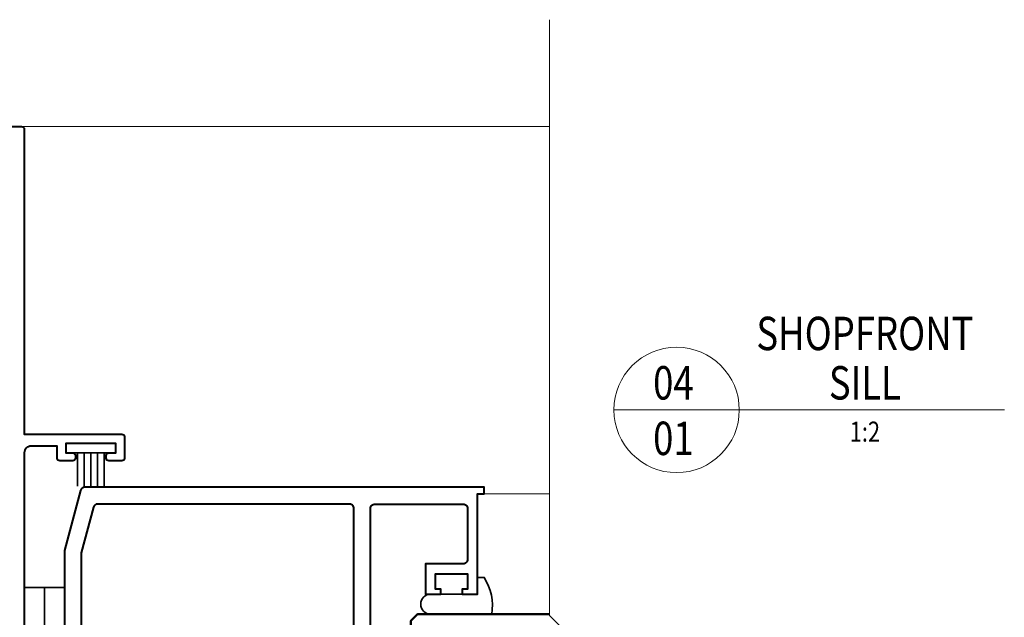
# Model space of a CAD drawing. Units: millimetres. Extents: x -5 to 1718, y -51 to 524.
# Drawn here: x 237 to 384, y 278 to 367 of the extents above; entities that cross this region are included whole.
import ezdxf
from ezdxf.enums import TextEntityAlignment as Align

# ---------------------------------------------------------------- set-up
doc = ezdxf.new("R2010")
doc.units = ezdxf.units.MM
doc.linetypes.add('CENTER', pattern=[50.8, 31.75, -6.35, 6.35, -6.35])
for name, color, linetype, lineweight in [('TCL01 thick', 6, 'Continuous', 20), ('TCL02 thin', 1, 'Continuous', 9), ('TCL03 centre', 1, 'CENTER', 9), ('TCL06 text', 7, 'Continuous', 20), ('TCL08 glass', 6, 'Continuous', 50), ('TCL09 extrusion', 3, 'Continuous', 40), ('TCL10 parts', 2, 'Continuous', 35)]:
    doc.layers.add(name, color=color, linetype=linetype, lineweight=lineweight)
doc.styles.get("Standard").update_dxf_attribs({"font": 'isocpeur.ttf', "width": 0.8, "height": 4})

# ---------------------------------------------------------------- blocks, each defined once
blk = doc.blocks.new('LABEL13')
at = {"layer": 'TCL06 text', "color": 3}
blk.add_line((-8.89, 0), (49.51, 0), dxfattribs=at)
blk.add_circle((0.48, 0), 9.38, dxfattribs=at)
blk = doc.blocks.new('SHOPFRONT DOOR MULLION ARCH')
at = {"layer": 'TCL02 thin'}
for p, q in [((25, 50), (103.95, 50)), ((94.2, -5), (103.95, -5))]:
    blk.add_line(p, q, dxfattribs=at)
at = {"layer": 'TCL08 glass'}
blk.add_lwpolyline([(103.95, -31), (84.2, -31), (83.2, -30), (83.2, -24), (84.2, -23), (103.95, -23)], dxfattribs=at)
at = {"layer": 'TCL09 extrusion'}
blk.add_line((25.4, -10.5), (25.4, -49.6), dxfattribs=at)
for points in [[(-19.2, 50), (25, 50, -0.414214), (25.4, 49.6), (25.4, 3.96), (40, 3.96, -0.414214), (40.4, 3.56), (40.4, 0.36, -0.414214), (40, -0.04), (38.05, -0.04, -0.414214), (37.65, 0.36), (37.65, 0.76, -0.414214), (38.05, 1.16), (39.1, 1.16), (39.1, 2.56), (31.6, 2.56), (31.6, 1.16), (32.65, 1.16, -0.414214), (33.05, 0.76), (33.05, 0.36, -0.414214), (32.65, -0.04), (30.7, -0.04, -0.414214), (30.3, 0.36), (30.3, 2.16), (26.4, 2.16, 0.414214), (25.4, 1.16), (25.4, -49.6, -0.414214)], [(77.2, -46.85), (77.2, -7.15, -0.414214), (77.85, -6.5), (91.05, -6.5, -0.414214), (91.7, -7.15), (91.7, -14.8, -0.414214), (91.05, -15.45), (85.4, -15.45), (85.4, -20), (87.7, -20), (87.7, -19.25), (86.9, -19.25), (86.9, -16.95), (91.7, -16.95), (91.7, -19.25), (90.9, -19.25), (90.9, -20), (93.2, -20), (93.2, -5), (94.2, -5), (94.2, -4), (34.46, -4, 0.339455), (33.83, -4.48), (31.42, -13.48, 0.065544), (31.4, -13.65), (31.4, -40.35, 0.065544)], [(36.38, -6.5, 0.339454), (35.75, -6.98), (33.92, -13.81, 0.065543), (33.9, -13.98), (33.9, -40.02, 0.065544), (33.92, -40.19), (35.75, -47.02, 0.339454), (36.38, -47.5), (74.05, -47.5, 0.414214), (74.7, -46.85), (74.7, -7.15, 0.414214), (74.05, -6.5), (36.38, -6.5)]]:
    blk.add_lwpolyline(points, format="xyb", dxfattribs=at)
at = {"layer": 'TCL10 parts'}
for p, q in [((33.35, 1.16), (33.35, -3.84)), ((34.35, 1.16), (34.35, -3.84)), ((35.35, 1.16), (35.35, -3.84)), ((36.35, 1.16), (36.35, -3.84)), ((37.35, 1.16), (37.35, -3.84)), ((28.4, -19), (28.4, -50))]:
    blk.add_line(p, q, dxfattribs=at)
blk.add_lwpolyline([(31.6, 1.16), (39.1, 1.16), (39.1, 2.56), (31.6, 2.56)], close=True, dxfattribs=at)
blk.add_lwpolyline([(86.2, -20, 1), (86.2, -23), (95.33, -23, 0.184106), (94.2, -17.5), (93.2, -17.5), (93.2, -20)], format="xyb", close=True, dxfattribs=at)
blk.add_lwpolyline([(25.4, -51), (25.4, -19), (31.4, -19), (31.4, -51)], dxfattribs=at)

msp = doc.modelspace()

# ---------------------------------------------------------------- linework, layer by layer
at = {"layer": 'TCL01 thick', "color": 6}
msp.add_lwpolyline([(316.37, 212.43), (316.37, 270.62), (314.47, 272.53), (318.28, 276.34), (316.37, 278.24), (316.37, 367.43)], dxfattribs=at)

# ---------------------------------------------------------------- block references
at = {"layer": 'TCL03 centre'}
msp.add_blockref('SHOPFRONT DOOR MULLION ARCH', (212.42, 301.43), dxfattribs=at)
at = {"layer": 'TCL06 text'}
ref = msp.add_blockref('LABEL13', (334.92, 309.01), dxfattribs=at)
ref.add_attrib('DESC2', 'SHOPFRONT', dxfattribs={"height": 5, "width": 0.8, "flags": 12}).set_placement((363.57, 316.4), align=Align.BOTTOM_CENTER)
ref.add_attrib('DESC1', 'SILL', dxfattribs={"height": 5, "width": 0.8, "flags": 12}).set_placement((363.57, 309.01), align=Align.BOTTOM_CENTER)
ref.add_attrib('SCALE', '1:2', dxfattribs={"height": 3, "width": 0.8, "flags": 12}).set_placement((363.57, 307.26), align=Align.TOP_CENTER)
ref.add_attrib('01', '01', dxfattribs={"height": 5, "width": 0.8, "flags": 12}).set_placement((334.92, 307.26), align=Align.TOP_CENTER)
ref.add_attrib('X', '04', dxfattribs={"height": 5, "width": 0.8, "flags": 12}).set_placement((334.92, 309.01), align=Align.BOTTOM_CENTER)

doc.saveas('drawing.dxf')
